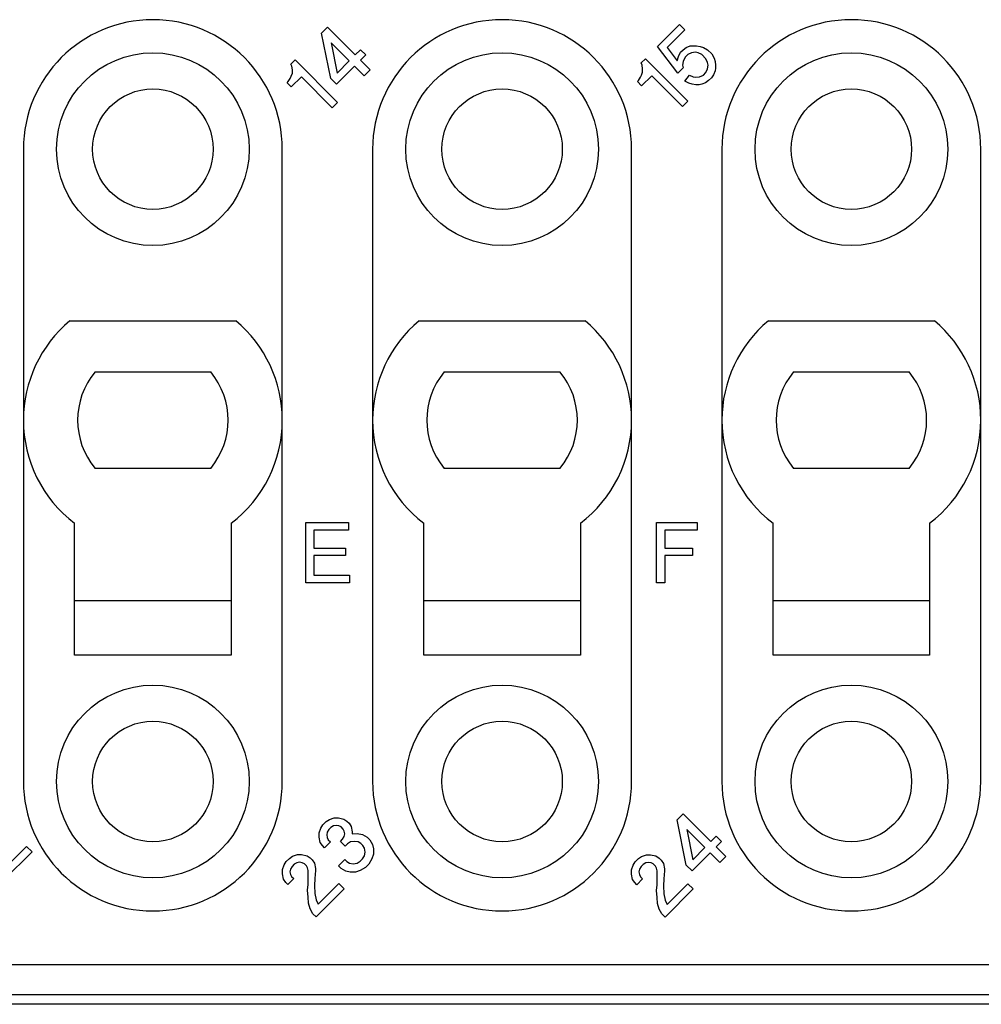
# Model space of a CAD drawing. Units: millimetres. Extents: x -210 to 0, y 0 to 297.
# Drawn here: x -140 to -124, y 95 to 111 of the extents above; entities that cross this region are included whole.
import ezdxf

# ---------------------------------------------------------------- set-up
doc = ezdxf.new("R2010")
doc.units = ezdxf.units.MM

msp = doc.modelspace()

# ---------------------------------------------------------------- linework, layer by layer
at = {"color": 7, "linetype": 'Continuous'}
for p, q in [((-134.747, 110.926), (-134.65, 111.024)), ((-134.65, 111.024), (-134.19, 110.564)), ((-129.168, 110.705), (-128.806, 111.068)), ((-128.806, 111.068), (-128.717, 110.979)), ((-134.597, 110.175), (-134.747, 110.926)), ((-128.717, 110.979), (-129.009, 110.688)), ((-134.588, 110.767), (-134.491, 110.263)), ((-134.288, 110.467), (-134.588, 110.767)), ((-128.832, 110.263), (-129.168, 110.705)), ((-128.691, 110.688), (-128.629, 110.714)), ((-128.629, 110.714), (-128.523, 110.714)), ((-128.523, 110.714), (-128.461, 110.705)), ((-128.461, 110.705), (-128.408, 110.688)), ((-134.19, 110.564), (-134.102, 110.652)), ((-134.102, 110.652), (-134.014, 110.564)), ((-134.014, 110.564), (-134.102, 110.476)), ((-129.009, 110.688), (-128.841, 110.467)), ((-128.841, 110.467), (-128.823, 110.537)), ((-128.823, 110.537), (-128.788, 110.608)), ((-128.788, 110.608), (-128.744, 110.652)), ((-128.744, 110.652), (-128.691, 110.688)), ((-128.709, 110.529), (-128.744, 110.458)), ((-128.664, 110.573), (-128.709, 110.529)), ((-128.603, 110.599), (-128.664, 110.573)), ((-128.541, 110.608), (-128.603, 110.599)), ((-128.496, 110.599), (-128.541, 110.608)), ((-128.435, 110.573), (-128.496, 110.599)), ((-128.364, 110.502), (-128.435, 110.573)), ((-128.408, 110.688), (-128.337, 110.652)), ((-128.337, 110.652), (-128.267, 110.582)), ((-128.267, 110.582), (-128.231, 110.511)), ((-135.26, 110.414), (-135.189, 110.484)), ((-135.242, 110.378), (-135.26, 110.414)), ((-135.233, 110.316), (-135.242, 110.378)), ((-135.189, 110.484), (-134.482, 109.777)), ((-134.199, 110.378), (-134.5, 110.078)), ((-134.491, 110.263), (-134.288, 110.467)), ((-134.04, 110.219), (-134.199, 110.378)), ((-134.102, 110.476), (-133.943, 110.316)), ((-129.442, 110.431), (-129.371, 110.502)), ((-129.425, 110.396), (-129.442, 110.431)), ((-129.416, 110.334), (-129.425, 110.396)), ((-129.371, 110.502), (-128.664, 109.795)), ((-128.744, 110.458), (-128.753, 110.396)), ((-128.753, 110.396), (-128.744, 110.352)), ((-128.337, 110.44), (-128.364, 110.502)), ((-128.329, 110.396), (-128.337, 110.44)), ((-128.337, 110.334), (-128.329, 110.396)), ((-128.231, 110.511), (-128.214, 110.458)), ((-128.214, 110.458), (-128.205, 110.396)), ((-128.205, 110.396), (-128.205, 110.343)), ((-135.269, 110.175), (-135.251, 110.21)), ((-135.251, 110.21), (-135.233, 110.263)), ((-135.083, 110.202), (-135.251, 110.034)), ((-135.233, 110.263), (-135.233, 110.316)), ((-134.57, 109.689), (-135.083, 110.202)), ((-133.943, 110.316), (-134.04, 110.219)), ((-129.451, 110.193), (-129.433, 110.228)), ((-129.433, 110.228), (-129.416, 110.281)), ((-129.265, 110.219), (-129.433, 110.051)), ((-129.416, 110.281), (-129.416, 110.334)), ((-128.753, 109.707), (-129.265, 110.219)), ((-128.744, 110.352), (-128.832, 110.263)), ((-128.717, 110.131), (-128.638, 110.228)), ((-128.638, 110.228), (-128.576, 110.202)), ((-128.576, 110.202), (-128.532, 110.193)), ((-128.532, 110.193), (-128.47, 110.202)), ((-128.47, 110.202), (-128.408, 110.228)), ((-128.408, 110.228), (-128.364, 110.272)), ((-128.364, 110.272), (-128.337, 110.334)), ((-128.24, 110.237), (-128.275, 110.184)), ((-128.214, 110.299), (-128.24, 110.237)), ((-128.205, 110.343), (-128.214, 110.299)), ((-135.322, 110.104), (-135.304, 110.122)), ((-135.251, 110.034), (-135.322, 110.104)), ((-135.304, 110.122), (-135.269, 110.175)), ((-134.5, 110.078), (-134.597, 110.175)), ((-129.504, 110.122), (-129.486, 110.14)), ((-129.433, 110.051), (-129.504, 110.122)), ((-129.486, 110.14), (-129.451, 110.193)), ((-128.647, 110.096), (-128.717, 110.131)), ((-128.594, 110.078), (-128.647, 110.096)), ((-128.532, 110.069), (-128.594, 110.078)), ((-128.479, 110.069), (-128.532, 110.069)), ((-128.435, 110.078), (-128.479, 110.069)), ((-128.373, 110.104), (-128.435, 110.078)), ((-128.32, 110.14), (-128.373, 110.104)), ((-128.275, 110.184), (-128.32, 110.14)), ((-134.482, 109.777), (-134.57, 109.689)), ((-128.664, 109.795), (-128.753, 109.707)), ((-139.7, 109), (-139.7, 104.5)), ((-135.4, 104.5), (-135.4, 109)), ((-133.9, 109), (-133.9, 104.5)), ((-129.6, 104.5), (-129.6, 109)), ((-128.1, 109), (-128.1, 104.5)), ((-123.8, 104.5), (-123.8, 109)), ((-138.928, 106.15), (-136.172, 106.15)), ((-133.128, 106.15), (-130.372, 106.15)), ((-127.328, 106.15), (-124.572, 106.15)), ((-138.51, 105.3), (-136.59, 105.3)), ((-132.71, 105.3), (-130.79, 105.3)), ((-126.91, 105.3), (-124.99, 105.3)), ((-139.7, 104.5), (-139.7, 98.5)), ((-135.4, 98.5), (-135.4, 104.5)), ((-133.9, 104.5), (-133.9, 98.5)), ((-129.6, 98.5), (-129.6, 104.5)), ((-128.1, 104.5), (-128.1, 98.5)), ((-123.8, 98.5), (-123.8, 104.5)), ((-136.59, 103.7), (-138.51, 103.7)), ((-130.79, 103.7), (-132.71, 103.7)), ((-124.99, 103.7), (-126.91, 103.7)), ((-138.85, 101.5), (-138.85, 102.788)), ((-136.25, 102.788), (-136.25, 101.5)), ((-135.012, 101.8), (-135.012, 102.8)), ((-135.012, 102.8), (-134.3, 102.8)), ((-134.3, 102.8), (-134.3, 102.675)), ((-133.05, 101.5), (-133.05, 102.788)), ((-130.45, 102.788), (-130.45, 101.5)), ((-129.187, 101.8), (-129.187, 102.8)), ((-129.187, 102.8), (-128.512, 102.8)), ((-128.512, 102.8), (-128.512, 102.675)), ((-127.25, 101.5), (-127.25, 102.788)), ((-124.65, 102.788), (-124.65, 101.5)), ((-134.875, 102.675), (-134.875, 102.375)), ((-134.3, 102.675), (-134.875, 102.675)), ((-128.512, 102.675), (-129.05, 102.675)), ((-129.05, 102.675), (-129.05, 102.375)), ((-134.875, 102.375), (-134.35, 102.375)), ((-134.35, 102.375), (-134.35, 102.25)), ((-129.05, 102.375), (-128.587, 102.375)), ((-128.587, 102.375), (-128.587, 102.25)), ((-134.35, 102.25), (-134.875, 102.25)), ((-134.875, 102.25), (-134.875, 101.925)), ((-128.587, 102.25), (-129.05, 102.25)), ((-129.05, 102.25), (-129.05, 101.8)), ((-134.875, 101.925), (-134.287, 101.925)), ((-134.287, 101.925), (-134.287, 101.8)), ((-134.287, 101.8), (-135.012, 101.8)), ((-129.05, 101.8), (-129.187, 101.8)), ((-136.25, 101.5), (-138.85, 101.5)), ((-138.85, 100.6), (-138.85, 101.5)), ((-136.25, 101.5), (-136.25, 100.6)), ((-130.45, 101.5), (-133.05, 101.5)), ((-133.05, 100.6), (-133.05, 101.5)), ((-130.45, 101.5), (-130.45, 100.6)), ((-127.25, 100.6), (-127.25, 101.5)), ((-124.65, 101.5), (-127.25, 101.5)), ((-124.65, 101.5), (-124.65, 100.6)), ((-136.25, 100.6), (-138.85, 100.6)), ((-130.45, 100.6), (-133.05, 100.6)), ((-124.65, 100.6), (-127.25, 100.6)), ((-128.841, 97.864), (-128.744, 97.961)), ((-128.744, 97.961), (-128.284, 97.502)), ((-134.76, 97.727), (-134.725, 97.78)), ((-134.725, 97.78), (-134.672, 97.833)), ((-134.672, 97.833), (-134.619, 97.868)), ((-134.619, 97.868), (-134.54, 97.895)), ((-134.54, 97.895), (-134.469, 97.895)), ((-134.469, 97.895), (-134.38, 97.877)), ((-134.38, 97.877), (-134.327, 97.842)), ((-134.327, 97.842), (-134.292, 97.807)), ((-134.292, 97.807), (-134.257, 97.754)), ((-128.691, 97.113), (-128.841, 97.864)), ((-134.787, 97.647), (-134.76, 97.727)), ((-134.787, 97.577), (-134.787, 97.647)), ((-134.654, 97.656), (-134.663, 97.612)), ((-134.663, 97.612), (-134.654, 97.568)), ((-134.628, 97.701), (-134.654, 97.656)), ((-134.593, 97.736), (-134.628, 97.701)), ((-134.548, 97.762), (-134.593, 97.736)), ((-134.504, 97.771), (-134.548, 97.762)), ((-134.46, 97.762), (-134.504, 97.771)), ((-134.425, 97.745), (-134.46, 97.762)), ((-134.389, 97.709), (-134.425, 97.745)), ((-134.372, 97.674), (-134.389, 97.709)), ((-134.363, 97.63), (-134.372, 97.674)), ((-134.372, 97.586), (-134.363, 97.63)), ((-134.257, 97.754), (-134.239, 97.665)), ((-134.239, 97.665), (-134.239, 97.63)), ((-134.239, 97.63), (-134.159, 97.639)), ((-134.159, 97.639), (-134.071, 97.621)), ((-134.071, 97.621), (-133.992, 97.577)), ((-128.682, 97.705), (-128.585, 97.201)), ((-128.382, 97.404), (-128.682, 97.705)), ((-134.769, 97.488), (-134.787, 97.577)), ((-134.734, 97.435), (-134.769, 97.488)), ((-134.601, 97.497), (-134.699, 97.4)), ((-134.654, 97.568), (-134.637, 97.533)), ((-134.637, 97.533), (-134.601, 97.497)), ((-134.433, 97.506), (-134.398, 97.541)), ((-134.354, 97.426), (-134.433, 97.506)), ((-134.398, 97.541), (-134.372, 97.586)), ((-134.319, 97.462), (-134.354, 97.426)), ((-134.266, 97.497), (-134.319, 97.462)), ((-134.204, 97.506), (-134.266, 97.497)), ((-134.142, 97.497), (-134.204, 97.506)), ((-134.098, 97.471), (-134.142, 97.497)), ((-134.062, 97.435), (-134.098, 97.471)), ((-133.992, 97.577), (-133.947, 97.533)), ((-133.947, 97.533), (-133.903, 97.453)), ((-133.903, 97.453), (-133.885, 97.382)), ((-128.284, 97.502), (-128.196, 97.59)), ((-128.196, 97.59), (-128.108, 97.502)), ((-128.108, 97.502), (-128.196, 97.413)), ((-139.557, 97.334), (-140.026, 96.865)), ((-139.99, 97.077), (-139.646, 97.422)), ((-139.646, 97.422), (-139.557, 97.334)), ((-135.229, 97.259), (-135.149, 97.285)), ((-135.149, 97.285), (-135.079, 97.285)), ((-135.079, 97.285), (-134.99, 97.267)), ((-134.699, 97.4), (-134.734, 97.435)), ((-134.036, 97.391), (-134.062, 97.435)), ((-134.027, 97.329), (-134.036, 97.391)), ((-134.036, 97.267), (-134.027, 97.329)), ((-133.885, 97.294), (-133.912, 97.214)), ((-133.885, 97.382), (-133.885, 97.294)), ((-128.293, 97.316), (-128.594, 97.015)), ((-128.585, 97.201), (-128.382, 97.404)), ((-128.134, 97.157), (-128.293, 97.316)), ((-128.196, 97.413), (-128.037, 97.254)), ((-135.37, 97.117), (-135.335, 97.17)), ((-135.335, 97.17), (-135.282, 97.223)), ((-135.282, 97.223), (-135.229, 97.259)), ((-135.202, 97.126), (-135.238, 97.091)), ((-135.158, 97.152), (-135.202, 97.126)), ((-135.114, 97.161), (-135.158, 97.152)), ((-135.07, 97.152), (-135.114, 97.161)), ((-135.034, 97.135), (-135.07, 97.152)), ((-134.999, 97.099), (-135.034, 97.135)), ((-134.99, 97.267), (-134.937, 97.232)), ((-134.937, 97.232), (-134.902, 97.197)), ((-134.902, 97.197), (-134.867, 97.144)), ((-134.867, 97.144), (-134.849, 97.055)), ((-134.469, 97.099), (-134.363, 97.206)), ((-134.363, 97.206), (-134.327, 97.17)), ((-134.327, 97.17), (-134.283, 97.144)), ((-134.283, 97.144), (-134.221, 97.135)), ((-134.221, 97.135), (-134.159, 97.144)), ((-134.159, 97.144), (-134.106, 97.179)), ((-134.106, 97.179), (-134.071, 97.214)), ((-134.071, 97.214), (-134.036, 97.267)), ((-133.965, 97.126), (-134.018, 97.073)), ((-133.912, 97.214), (-133.965, 97.126)), ((-129.575, 97.113), (-129.539, 97.166)), ((-129.539, 97.166), (-129.486, 97.219)), ((-129.486, 97.219), (-129.433, 97.254)), ((-129.407, 97.122), (-129.442, 97.086)), ((-129.433, 97.254), (-129.354, 97.281)), ((-129.363, 97.148), (-129.407, 97.122)), ((-129.318, 97.157), (-129.363, 97.148)), ((-129.354, 97.281), (-129.283, 97.281)), ((-129.274, 97.148), (-129.318, 97.157)), ((-129.283, 97.281), (-129.195, 97.263)), ((-129.239, 97.13), (-129.274, 97.148)), ((-129.204, 97.095), (-129.239, 97.13)), ((-129.195, 97.263), (-129.142, 97.228)), ((-129.142, 97.228), (-129.106, 97.192)), ((-129.106, 97.192), (-129.071, 97.139)), ((-129.071, 97.139), (-129.053, 97.051)), ((-128.037, 97.254), (-128.134, 97.157)), ((-135.397, 97.038), (-135.37, 97.117)), ((-135.397, 96.967), (-135.397, 97.038)), ((-135.379, 96.878), (-135.397, 96.967)), ((-135.264, 97.046), (-135.273, 97.002)), ((-135.273, 97.002), (-135.264, 96.958)), ((-135.238, 97.091), (-135.264, 97.046)), ((-135.264, 96.958), (-135.247, 96.923)), ((-134.981, 97.064), (-134.999, 97.099)), ((-134.973, 97.02), (-134.981, 97.064)), ((-134.973, 96.79), (-134.973, 97.02)), ((-134.849, 97.02), (-134.858, 96.887)), ((-134.849, 97.055), (-134.849, 97.02)), ((-134.425, 97.055), (-134.469, 97.099)), ((-134.345, 97.011), (-134.425, 97.055)), ((-134.274, 96.993), (-134.345, 97.011)), ((-134.186, 96.993), (-134.274, 96.993)), ((-134.106, 97.02), (-134.186, 96.993)), ((-134.018, 97.073), (-134.106, 97.02)), ((-129.601, 97.033), (-129.575, 97.113)), ((-129.601, 96.962), (-129.601, 97.033)), ((-129.584, 96.874), (-129.601, 96.962)), ((-129.469, 97.042), (-129.478, 96.998)), ((-129.478, 96.998), (-129.469, 96.954)), ((-129.442, 97.086), (-129.469, 97.042)), ((-129.186, 97.06), (-129.204, 97.095)), ((-129.177, 97.015), (-129.186, 97.06)), ((-129.177, 96.786), (-129.177, 97.015)), ((-129.053, 97.015), (-129.062, 96.883)), ((-129.053, 97.051), (-129.053, 97.015)), ((-128.594, 97.015), (-128.691, 97.113)), ((-135.344, 96.825), (-135.379, 96.878)), ((-135.308, 96.79), (-135.344, 96.825)), ((-135.211, 96.887), (-135.308, 96.79)), ((-135.247, 96.923), (-135.211, 96.887)), ((-134.858, 96.887), (-134.867, 96.772)), ((-134.805, 96.463), (-134.46, 96.808)), ((-134.46, 96.808), (-134.372, 96.719)), ((-129.548, 96.821), (-129.584, 96.874)), ((-129.513, 96.786), (-129.548, 96.821)), ((-129.416, 96.883), (-129.513, 96.786)), ((-129.469, 96.954), (-129.451, 96.918)), ((-129.451, 96.918), (-129.416, 96.883)), ((-129.062, 96.883), (-129.071, 96.768)), ((-129.009, 96.459), (-128.664, 96.803)), ((-128.664, 96.803), (-128.576, 96.715)), ((-134.981, 96.693), (-134.973, 96.79)), ((-134.973, 96.578), (-134.981, 96.693)), ((-134.867, 96.772), (-134.858, 96.64)), ((-134.858, 96.64), (-134.84, 96.534)), ((-134.372, 96.719), (-134.84, 96.251)), ((-129.186, 96.688), (-129.177, 96.786)), ((-129.177, 96.574), (-129.186, 96.688)), ((-129.071, 96.768), (-129.062, 96.635)), ((-129.062, 96.635), (-129.044, 96.529)), ((-128.576, 96.715), (-129.044, 96.247)), ((-134.964, 96.481), (-134.973, 96.578)), ((-134.937, 96.384), (-134.964, 96.481)), ((-134.84, 96.534), (-134.805, 96.463)), ((-129.168, 96.476), (-129.177, 96.574)), ((-129.142, 96.379), (-129.168, 96.476)), ((-129.044, 96.529), (-129.009, 96.459)), ((-134.893, 96.304), (-134.937, 96.384)), ((-134.84, 96.251), (-134.893, 96.304)), ((-129.097, 96.3), (-129.142, 96.379)), ((-129.044, 96.247), (-129.097, 96.3)), ((-118.95, 94.8), (-144.55, 94.8))]:
    msp.add_line(p, q, dxfattribs=at)
at = {"color": 2, "linetype": 'Continuous'}
for p, q in [((-119.108, 95.458), (-144.392, 95.458)), ((-119.108, 94.958), (-144.392, 94.958))]:
    msp.add_line(p, q, dxfattribs=at)
at = {"color": 7, "linetype": 'Continuous'}
for centre, radius in [((-137.55, 109), 1.6), ((-131.75, 109), 1.6), ((-125.95, 109), 1.6), ((-137.55, 109), 1), ((-131.75, 109), 1), ((-125.95, 109), 1), ((-137.55, 98.5), 1.6), ((-131.75, 98.5), 1.6), ((-125.95, 98.5), 1.6), ((-137.55, 98.5), 1), ((-131.75, 98.5), 1), ((-125.95, 98.5), 1)]:
    msp.add_circle(centre, radius, dxfattribs=at)
for centre, radius, start, end in [((-137.55, 109), 2.15, 0, 180), ((-131.75, 109), 2.15, 0, 180), ((-125.95, 109), 2.15, 0, 180), ((-137.55, 104.5), 2.15, 129.8753, 180), ((-137.55, 104.5), 2.15, 0, 50.1247), ((-131.75, 104.5), 2.15, 129.8753, 180), ((-131.75, 104.5), 2.15, 0, 50.1247), ((-125.95, 104.5), 2.15, 129.8753, 180), ((-125.95, 104.5), 2.15, 0, 50.1247), ((-137.55, 104.5), 1.25, 140.2082, 219.7918), ((-137.55, 104.5), 1.25, 320.2082, 39.7918), ((-131.75, 104.5), 1.25, 140.2082, 219.7918), ((-131.75, 104.5), 1.25, 320.2082, 39.7918), ((-125.95, 104.5), 1.25, 140.2082, 219.7918), ((-125.95, 104.5), 1.25, 320.2082, 39.7918), ((-137.55, 104.5), 2.15, 180, 232.7963), ((-137.55, 104.5), 2.15, 307.2037, 0), ((-131.75, 104.5), 2.15, 180, 232.7963), ((-131.75, 104.5), 2.15, 307.2037, 0), ((-125.95, 104.5), 2.15, 180, 232.7963), ((-125.95, 104.5), 2.15, 307.2037, 0), ((-137.55, 98.5), 2.15, 180, 0), ((-131.75, 98.5), 2.15, 180, 0), ((-125.95, 98.5), 2.15, 180, 0)]:
    msp.add_arc(centre, radius, start, end, dxfattribs=at)

doc.saveas('drawing.dxf')
